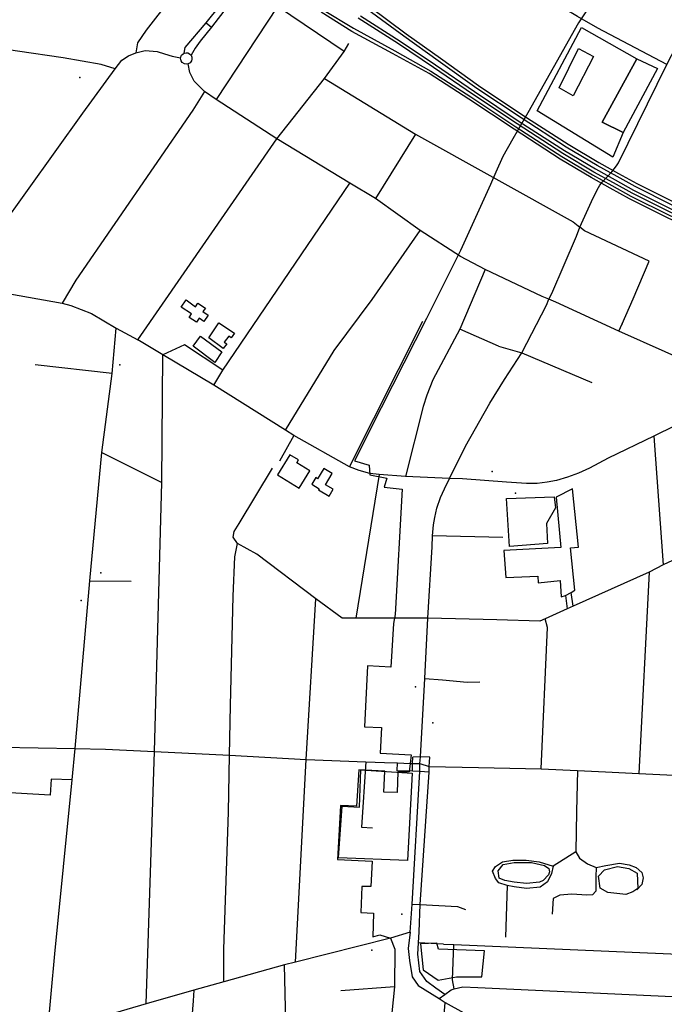
# Model space of a CAD drawing. Units: millimetres. Extents: x 16790679 to 16852295, y -4073681 to -3998210.
# Drawn here: x 16821715 to 16822627, y -4014587 to -4013192 of the extents above; entities that cross this region are included whole.
import ezdxf

# ---------------------------------------------------------------- set-up
doc = ezdxf.new("R2010")
doc.units = ezdxf.units.MM
for name, color, linetype, true_color in [('Sydney.Amenity', 7, 'Continuous', 0xfdeada), ('Sydney.Barrier', 7, 'Continuous', 0x953734), ('Sydney.Boundary', 7, 'Continuous', 0x548dd4), ('Sydney.Highway', 7, 'Continuous', 0xd0ddae), ('Sydney.Leisure', 7, 'Continuous', 0xdbeef3), ('Sydney.Railway', 7, 'Continuous', 0xb8cce4), ('Sydney.Sport', 7, 'Continuous', 0xfbd5b5)]:
    doc.layers.add(name, color=color, linetype=linetype, true_color=true_color)
doc.layers.add('Sydney.Building', color=252, linetype='Continuous')

msp = doc.modelspace()

# ---------------------------------------------------------------- linework, layer by layer
at = {"layer": 'Sydney.Amenity', "flags": 128}
for points in [[(16822568.7, -4013351.8), (16822538.9, -4013336.9), (16822587.8, -4013247.3), (16822617.3, -4013260.9), (16822568.7, -4013351.8)], [(16821954.2, -4013613.7), (16821957.5, -4013608.5), (16821943.3, -4013599.3), (16821950.1, -4013588.9), (16821963.2, -4013598.5), (16821966.5, -4013593.6), (16821977.3, -4013600.8), (16821973.8, -4013605.5), (16821981.1, -4013610.7), (16821975.1, -4013619.4), (16821968.6, -4013614.7), (16821964.8, -4013620.3), (16821954.2, -4013613.7)], [(16822500.3, -4014000.1), (16822494.2, -4013940.2), (16822505.2, -4013939.3), (16822497.1, -4013856.5), (16822473.8, -4013868.1), (16822480.3, -4013939.4), (16822399.7, -4013943.6), (16822402.7, -4013982.1), (16822447.8, -4013980.1), (16822448.1, -4013989.6), (16822479.5, -4013986.1), (16822480.9, -4014009.3), (16822486.8, -4014007.5), (16822494.8, -4014003.3), (16822500.3, -4014000.1)], [(16822403.6, -4013870.2), (16822470.8, -4013867.8), (16822472.9, -4013883.6), (16822460, -4013905.7), (16822461.5, -4013934.1), (16822407.8, -4013938.3), (16822403.6, -4013870.2)], [(16822263.3, -4014383.1), (16822165.9, -4014379.3), (16822170.8, -4014305.9), (16822195.3, -4014307.4), (16822197.4, -4014254.6), (16822269.8, -4014259.2), (16822263.3, -4014383.1)]]:
    msp.add_lwpolyline(points, dxfattribs=at)
at = {"layer": 'Sydney.Amenity'}
msp.add_point((16821799.6, -4013273.9), dxfattribs=at)
at = {"layer": 'Sydney.Barrier'}
msp.add_point((16822567.1, -4013622.9), dxfattribs=at)
at = {"layer": 'Sydney.Boundary', "flags": 128}
for points in [[(16822079.3, -4013173.5), (16821992.8, -4013305)], [(16822079.3, -4013173.5), (16821992.8, -4013305)], [(16822515.9, -4013180.7), (16822505.2, -4013196.4), (16822433.7, -4013323.9), (16822412.6, -4013360.9), (16822398.5, -4013385.6), (16822388.2, -4013408), (16822381, -4013425.2), (16822338.2, -4013518.7), (16822290.3, -4013615), (16822226.3, -4013741.6), (16822188.3, -4013816.9), (16822209.3, -4013822.8), (16822210, -4013836.7), (16822234.3, -4013841.5), (16822230.2, -4013854), (16822255.7, -4013857.1), (16822246.1, -4014034.5), (16822243.6, -4014047.1), (16822240, -4014109.1), (16822206.9, -4014107.4), (16822202.4, -4014193.5), (16822226.7, -4014194.5), (16822224.5, -4014231), (16822268.8, -4014233.1), (16822267.3, -4014245.4)], [(16822515.9, -4013180.7), (16822505.2, -4013196.4), (16822433.7, -4013323.9), (16822412.6, -4013360.9), (16822398.5, -4013385.6), (16822388.2, -4013408), (16822381, -4013425.2), (16822338.2, -4013518.7), (16822290.3, -4013615), (16822226.3, -4013741.6), (16822188.3, -4013816.9), (16822209.3, -4013822.8), (16822210, -4013836.7), (16822234.3, -4013841.5), (16822230.2, -4013854), (16822255.7, -4013857.1), (16822246.1, -4014034.5), (16822243.6, -4014047.1), (16822240, -4014109.1), (16822206.9, -4014107.4), (16822202.4, -4014193.5), (16822226.7, -4014194.5), (16822224.5, -4014231), (16822268.8, -4014233.1), (16822267.3, -4014245.4)], [(16821975.9, -4013293.8), (16821959.4, -4013320.3), (16821794.2, -4013560.8), (16821774.8, -4013593.6)], [(16821975.9, -4013293.8), (16821959.4, -4013320.3), (16821794.2, -4013560.8), (16821774.8, -4013593.6)], [(16821992.8, -4013305), (16821975.9, -4013293.8)], [(16821992.8, -4013305), (16821975.9, -4013293.8)], [(16821774.8, -4013593.6), (16821786.7, -4013596.7), (16821816.3, -4013608), (16821851.2, -4013628.9)], [(16821774.8, -4013593.6), (16821786.7, -4013596.7), (16821816.3, -4013608), (16821851.2, -4013628.9)], [(16821793, -4014224.3), (16821813.7, -4013986.9), (16821830.8, -4013805.1), (16821845.2, -4013693.2), (16821851.2, -4013628.9)], [(16821793, -4014224.3), (16821813.7, -4013986.9), (16821830.8, -4013805.1), (16821845.2, -4013693.2), (16821851.2, -4013628.9)], [(16821788.7, -4014268.6), (16821758.9, -4014267.7), (16821757.5, -4014290.5), (16821675.9, -4014285.8), (16821658.4, -4014277.6), (16821591.3, -4014267.8), (16821589.1, -4014279.4), (16821540.1, -4014272), (16821515, -4014276.7), (16821464.9, -4014267.8), (16821414.7, -4014266.5), (16821389.6, -4014265.5), (16821341.4, -4014263.4), (16821342.2, -4014259.3), (16821164.6, -4014228.5)], [(16821788.7, -4014268.6), (16821758.9, -4014267.7), (16821757.5, -4014290.5), (16821675.9, -4014285.8), (16821658.4, -4014277.6), (16821591.3, -4014267.8), (16821589.1, -4014279.4), (16821540.1, -4014272), (16821515, -4014276.7), (16821464.9, -4014267.8), (16821414.7, -4014266.5), (16821389.6, -4014265.5), (16821341.4, -4014263.4), (16821342.2, -4014259.3), (16821164.6, -4014228.5)], [(16821788.7, -4014268.6), (16821793, -4014224.3)], [(16821788.7, -4014268.6), (16821793, -4014224.3)], [(16821788.7, -4014268.6), (16821793, -4014224.3)], [(16821788.7, -4014268.6), (16821793, -4014224.3)], [(16821793, -4014224.3), (16821835.9, -4014225.3), (16821905.3, -4014228.6), (16822011.7, -4014233.9), (16822119.8, -4014239.9)], [(16821793, -4014224.3), (16821835.9, -4014225.3), (16821905.3, -4014228.6), (16822011.7, -4014233.9), (16822119.8, -4014239.9)], [(16822119.8, -4014239.9), (16822204.2, -4014243.1), (16822230.8, -4014244), (16822249.2, -4014244.7), (16822267.3, -4014245.4)], [(16822119.8, -4014239.9), (16822204.2, -4014243.1), (16822230.8, -4014244), (16822249.2, -4014244.7), (16822267.3, -4014245.4)], [(16822267.3, -4014245.4), (16822265.7, -4014257.5), (16822249.5, -4014257.2), (16822248.6, -4014286.8), (16822229.9, -4014285.9), (16822231.5, -4014256.2), (16822194.4, -4014254.6), (16822191.2, -4014306), (16822168.5, -4014305), (16822164.2, -4014381.5), (16822213.4, -4014383.7), (16822211.3, -4014419.8), (16822199, -4014419.5), (16822197.5, -4014456.7), (16822215.4, -4014457.5), (16822214.1, -4014490.8), (16822224.2, -4014488), (16822239.3, -4014492.7)], [(16822267.3, -4014245.4), (16822265.7, -4014257.5), (16822249.5, -4014257.2), (16822248.6, -4014286.8), (16822229.9, -4014285.9), (16822231.5, -4014256.2), (16822194.4, -4014254.6), (16822191.2, -4014306), (16822168.5, -4014305), (16822164.2, -4014381.5), (16822213.4, -4014383.7), (16822211.3, -4014419.8), (16822199, -4014419.5), (16822197.5, -4014456.7), (16822215.4, -4014457.5), (16822214.1, -4014490.8), (16822224.2, -4014488), (16822239.3, -4014492.7)], [(16821754, -4014628.4), (16821764.3, -4014515.1), (16821788.7, -4014268.6)], [(16821754, -4014628.4), (16821764.3, -4014515.1), (16821788.7, -4014268.6)], [(16822239.3, -4014492.7), (16822245.3, -4014508.6), (16822244.8, -4014561.9), (16822221.6, -4014792.4), (16822220.9, -4014810)], [(16822239.3, -4014492.7), (16822245.3, -4014508.6), (16822244.8, -4014561.9), (16822221.6, -4014792.4), (16822220.9, -4014810)]]:
    msp.add_lwpolyline(points, dxfattribs=at)
at = {"layer": 'Sydney.Building', "flags": 128}
for points in [[(16821954.2, -4013613.7), (16821957.5, -4013608.5), (16821943.3, -4013599.3), (16821950.1, -4013588.9), (16821963.2, -4013598.5), (16821966.5, -4013593.6), (16821977.3, -4013600.8), (16821973.8, -4013605.5), (16821981.1, -4013610.7), (16821975.1, -4013619.4), (16821968.6, -4013614.7), (16821964.8, -4013620.3), (16821954.2, -4013613.7)], [(16822002.6, -4013657.9), (16821982.3, -4013642.7), (16821996.4, -4013621.4), (16822018.5, -4013635.8), (16822013.8, -4013642.5), (16822010.4, -4013640.3), (16822004.1, -4013648.6), (16822007.5, -4013651.1), (16822002.6, -4013657.9)], [(16821990.7, -4013677.3), (16821959.9, -4013654.6), (16821970.4, -4013640), (16822000.8, -4013662.4), (16821990.7, -4013677.3)], [(16822079.4, -4013836.8), (16822110.3, -4013855.7), (16822125.3, -4013831), (16822106.8, -4013819.8), (16822109.3, -4013815.6), (16822096.8, -4013808.1), (16822079.4, -4013836.8)], [(16822144.9, -4013827.5), (16822136.2, -4013842.1), (16822133.5, -4013840.4), (16822127.8, -4013850), (16822138.4, -4013856.4), (16822137.6, -4013857.8), (16822152.6, -4013866.8), (16822158.4, -4013857.1), (16822147.5, -4013850.6), (16822157, -4013834.7), (16822144.9, -4013827.5)], [(16822403.6, -4013870.2), (16822470.8, -4013867.8), (16822472.9, -4013883.6), (16822460, -4013905.7), (16822461.5, -4013934.1), (16822407.8, -4013938.3), (16822403.6, -4013870.2)]]:
    msp.add_lwpolyline(points, dxfattribs=at)
at = {"layer": 'Sydney.Highway', "flags": 128}
for points in [[(16822555.8, -4013403.3), (16822559.2, -4013399), (16822562.2, -4013394.5), (16822630.4, -4013255.2), (16822663.4, -4013191.5), (16822677.7, -4013167.3), (16822695.2, -4013136.3), (16822697.6, -4013132.3), (16822773.7, -4012996.1), (16822867.6, -4012828.7), (16822899.3, -4012791.4), (16822983.6, -4012701.7), (16822994.9, -4012693.5), (16823220.4, -4012560.4), (16823430.1, -4012437.6), (16823445.3, -4012428.9), (16823531, -4012377.3), (16823567.8, -4012356.4)], [(16822630.4, -4013255.2), (16822532.7, -4013204.2), (16822503.8, -4013187.5), (16822469, -4013166.7), (16822403.3, -4013130.4), (16822389, -4013122.5), (16822357.2, -4013105.1), (16822332.7, -4013091.4), (16822300.1, -4013071.1), (16822290.7, -4013066.4)], [(16821959.9, -4013121.1), (16821893.6, -4013206.7), (16821881.1, -4013224.7), (16821878.7, -4013239)], [(16821947.3, -4013239.4), (16821948.6, -4013231.2), (16821978.4, -4013196.2), (16822019, -4013145.6), (16822030, -4013138)], [(16822030, -4013138), (16822025.7, -4013150.7), (16821986.2, -4013202.6), (16821969.8, -4013222.6), (16821962.9, -4013232.4), (16821957.1, -4013242.4)], [(16821849.5, -4013261.6), (16821830, -4013255.4), (16821776.3, -4013245.9), (16821711.5, -4013236.6), (16821529.1, -4013209.2), (16821446.1, -4013199.3), (16821324.2, -4013178.4), (16821218.7, -4013159.3)], [(16822173.6, -4013237), (16822079.3, -4013173.5), (16822048, -4013152.4)], [(16822079.3, -4013173.5), (16821992.8, -4013305)], [(16821978.4, -4013196.2), (16821986.2, -4013202.6)], [(16821881.6, -4013645.2), (16822078.4, -4013360.7), (16822145.9, -4013275.1), (16822173.6, -4013237), (16822180.3, -4013225.5)], [(16821652.6, -4013571.8), (16821667.6, -4013529.2), (16821686.1, -4013488.9), (16821803.8, -4013324.6), (16821849.5, -4013261.6), (16821859.3, -4013249.4), (16821868.6, -4013243.1), (16821878.7, -4013239), (16821891.9, -4013235.7), (16821909.2, -4013236.9), (16821919.6, -4013240.1), (16821930.1, -4013243.7), (16821942.3, -4013245.9)], [(16821955.6, -4013253), (16821953.2, -4013254.4), (16821950.7, -4013255), (16821947.9, -4013254.6), (16821944.5, -4013252.5), (16821942.9, -4013250.2), (16821942.4, -4013248.7), (16821942.3, -4013245.9), (16821943.7, -4013242.2), (16821945.7, -4013240.2), (16821947.3, -4013239.4), (16821950.1, -4013238.8), (16821952.6, -4013239.1), (16821955.1, -4013240.4), (16821957.1, -4013242.4), (16821958.2, -4013245), (16821958.4, -4013247.7), (16821957.6, -4013250.4), (16821955.6, -4013253)], [(16821975.9, -4013293.8), (16821961.5, -4013279.1), (16821955.4, -4013267), (16821953.2, -4013254.4)], [(16822145.9, -4013275.1), (16822274.6, -4013354.2)], [(16821975.9, -4013293.8), (16821959.4, -4013320.3), (16821794.2, -4013560.8), (16821774.8, -4013593.6)], [(16821992.8, -4013305), (16821975.9, -4013293.8)], [(16822463.5, -4013588), (16822454, -4013583.9), (16822373.1, -4013545.8), (16822338.6, -4013527.6), (16822281.4, -4013490.4), (16822218, -4013445.2), (16822181.6, -4013423.4), (16822078.4, -4013360.7), (16821992.8, -4013305)], [(16822274.6, -4013354.2), (16822218, -4013445.2)], [(16822274.6, -4013354.2), (16822498, -4013478.1), (16822507.5, -4013485.9)], [(16822531.9, -4013432.9), (16822535.6, -4013426.5), (16822539, -4013421.9), (16822552.4, -4013407.6), (16822555.8, -4013403.3)], [(16821989.1, -4013709.8), (16822001.9, -4013688.4), (16822181.6, -4013423.4)], [(16822322.9, -4013841.6), (16822345.7, -4013795.8), (16822380, -4013735), (16822400.5, -4013701.6), (16822425.1, -4013663.8), (16822460.2, -4013596.4), (16822463.5, -4013588), (16822467.5, -4013579.6), (16822502.7, -4013498.7), (16822507.5, -4013485.9), (16822523.6, -4013449.4), (16822531.9, -4013432.9)], [(16822090.7, -4013773.2), (16822159.6, -4013660.6), (16822213.6, -4013588.4), (16822281.4, -4013490.4)], [(16822605.5, -4013533.8), (16822513.9, -4013490.9), (16822507.5, -4013485.9)], [(16822562.5, -4013633.3), (16822567.1, -4013622.9), (16822582.7, -4013587.4), (16822605.5, -4013533.8)], [(16822373.1, -4013545.8), (16822337.3, -4013630.5), (16822299.2, -4013701.9), (16822290.6, -4013723.7), (16822285.8, -4013739.8), (16822260.6, -4013839.1)], [(16821652.6, -4013571.8), (16821774.8, -4013593.6)], [(16821774.8, -4013593.6), (16821786.7, -4013596.7), (16821816.3, -4013608), (16821851.2, -4013628.9)], [(16822754.6, -4013716.8), (16822719.3, -4013702.8), (16822628.2, -4013662.5), (16822562.5, -4013633.3), (16822473.2, -4013591.9), (16822463.5, -4013588)], [(16822181.4, -4013825.1), (16822284.9, -4013619.2)], [(16821793, -4014224.3), (16821813.7, -4013986.9), (16821830.8, -4013805.1), (16821845.2, -4013693.2), (16821851.2, -4013628.9)], [(16821851.2, -4013628.9), (16821881.6, -4013645.2)], [(16822392.2, -4013654.2), (16822337.3, -4013630.5)], [(16821917.1, -4013666.6), (16821881.6, -4013645.2)], [(16822001.9, -4013688.4), (16821947.6, -4013652.7), (16821917.1, -4013666.6)], [(16822392.2, -4013654.2), (16822425.1, -4013663.8)], [(16822425.1, -4013663.8), (16822524.5, -4013705.7)], [(16821893.7, -4014585.7), (16821905.3, -4014228.6), (16821915.9, -4013847.3), (16821917.1, -4013666.6)], [(16821989.1, -4013709.8), (16821917.1, -4013666.6)], [(16821845.2, -4013693.2), (16821736.3, -4013680.9)], [(16822322.9, -4013841.6), (16822260.6, -4013839.1), (16822223.4, -4013836.1), (16822209.9, -4013834.8), (16822195.2, -4013830.5), (16822181.4, -4013825.1), (16822102.5, -4013781.1), (16822090.7, -4013773.2), (16821989.1, -4013709.8)], [(16822754.6, -4013716.8), (16822734.2, -4013724.4), (16822702, -4013737.7), (16822612.1, -4013782), (16822547.5, -4013813.2), (16822520.8, -4013827.2), (16822505.5, -4013834.1), (16822490, -4013839.8), (16822474.2, -4013844.5), (16822461.2, -4013847.2), (16822446.9, -4013848.7), (16822431.9, -4013848.8), (16822403.6, -4013847.1), (16822341.3, -4013842.2), (16822322.9, -4013841.6)], [(16822102.5, -4013781.1), (16822082.4, -4013817.3)], [(16822612.1, -4013782), (16822625.4, -4013964.2)], [(16821830.8, -4013805.1), (16821915.9, -4013847.3)], [(16822016.6, -4013924.8), (16822017.9, -4013917), (16822025, -4013905.7), (16822072.2, -4013827.2)], [(16822223.4, -4013836.1), (16822190.1, -4014039.8)], [(16822292.2, -4014039.8), (16822298.3, -4013938.4), (16822299, -4013922.9), (16822300.2, -4013907.5), (16822302.3, -4013896.9), (16822305.1, -4013884), (16822309.9, -4013868.8), (16822315.6, -4013856.3), (16822322.9, -4013841.6)], [(16823211.2, -4014110.8), (16823104.7, -4014060.2), (16823076.3, -4014048.4), (16823030.1, -4014025.4), (16822916, -4013967.5), (16822902.5, -4013961.2), (16822880.2, -4013951.5), (16822815.8, -4013920.4), (16822807.8, -4013916.9), (16822795.9, -4013912), (16822780.7, -4013906.6), (16822766.5, -4013906.1), (16822746.8, -4013912.7), (16822725.3, -4013919.6), (16822678.9, -4013938.9), (16822625.4, -4013964.2), (16822605.3, -4013974.3), (16822497.7, -4014022.5), (16822489.3, -4014026.3), (16822458.3, -4014040.5), (16822450.5, -4014043.7), (16822389.6, -4014042.2), (16822292.2, -4014039.8)], [(16822022.7, -4013934), (16822016.6, -4013924.8)], [(16822398.4, -4013925.2), (16822299, -4013922.9)], [(16822003.4, -4014554.9), (16822003.5, -4014508.5), (16822010.1, -4014314.5), (16822011.7, -4014233.9), (16822013.1, -4014163.4), (16822016.7, -4014008.7), (16822019.1, -4013952.8), (16822022.7, -4013934)], [(16822292.2, -4014039.8), (16822190.1, -4014039.8), (16822171, -4014039.8), (16822133.7, -4014012.3), (16822050.3, -4013949.1), (16822022.7, -4013934)], [(16822605.3, -4013974.3), (16822591, -4014259.8)], [(16821813.7, -4013986.9), (16821872.1, -4013987.4)], [(16822105, -4014526.7), (16822119.8, -4014239.9), (16822133.7, -4014012.3)], [(16822486.8, -4014007.5), (16822489.3, -4014026.3)], [(16822497.7, -4014022.5), (16822494.8, -4014003.3)], [(16822280.9, -4014245.7), (16822281.8, -4014236.2), (16822288.1, -4014125.2), (16822292.2, -4014039.8)], [(16822452.4, -4014253.1), (16822461.5, -4014053), (16822458.3, -4014040.5)], [(16822288.1, -4014125.2), (16822312.8, -4014127), (16822347.9, -4014130.1), (16822365.9, -4014129.7)], [(16821688.4, -4014222.2), (16821793, -4014224.3)], [(16821788.7, -4014268.6), (16821793, -4014224.3)], [(16821793, -4014224.3), (16821835.9, -4014225.3), (16821905.3, -4014228.6), (16822011.7, -4014233.9), (16822119.8, -4014239.9)], [(16822270.4, -4014256.5), (16822270.7, -4014245.6), (16822270.9, -4014236.4)], [(16822295.1, -4014236.5), (16822281.8, -4014236.2), (16822270.9, -4014236.4)], [(16822293.9, -4014257.7), (16822294.2, -4014249.8), (16822295.1, -4014236.5)], [(16822119.8, -4014239.9), (16822204.2, -4014243.1), (16822230.8, -4014244), (16822249.2, -4014244.7), (16822267.3, -4014245.4)], [(16822204.2, -4014243.1), (16822198.5, -4014335.6), (16822213.7, -4014336.5)], [(16822270.4, -4014256.5), (16822248.7, -4014255.7), (16822249.2, -4014244.7)], [(16822267.3, -4014245.4), (16822270.7, -4014245.6), (16822280.9, -4014245.7)], [(16822267.4, -4014484.5), (16822270.1, -4014444.7), (16822280.7, -4014256.8), (16822280.9, -4014245.7)], [(16822280.9, -4014245.7), (16822294.2, -4014249.8), (16822363.7, -4014251.1), (16822452.4, -4014253.1), (16822504.1, -4014255.6), (16822543.7, -4014257.3), (16822591, -4014259.8), (16822650.4, -4014262.3), (16822662, -4014262.9), (16822681, -4014263.8), (16822725.5, -4014267.3), (16822766.1, -4014269.1), (16822771.3, -4014269.2), (16822790, -4014269.4), (16822817, -4014271.1), (16822850.4, -4014271.3), (16822861.3, -4014270.3), (16822952.4, -4014275.4), (16822991.4, -4014276.2), (16822998.4, -4014276.1), (16823069.8, -4014280.2), (16823104.1, -4014281.8), (16823201.6, -4014283.4)], [(16822293.9, -4014257.7), (16822280.7, -4014256.8), (16822270.4, -4014256.5)], [(16822279.1, -4014499.7), (16822280, -4014483.8), (16822281.3, -4014445.3), (16822293.9, -4014257.7)], [(16822504.1, -4014255.6), (16822502.4, -4014313.6), (16822501.5, -4014370.6), (16822506.6, -4014379.6), (16822518.3, -4014387.6), (16822530.3, -4014392.6), (16822543.9, -4014390), (16822563.2, -4014386.6), (16822577.1, -4014389.1), (16822587.2, -4014392.7), (16822595, -4014399.9), (16822596.8, -4014407.3), (16822595, -4014416.9), (16822587.8, -4014424.4)], [(16821754, -4014628.4), (16821764.3, -4014515.1), (16821788.7, -4014268.6)], [(16822501.5, -4014370.6), (16822469.6, -4014390.9)], [(16822469.6, -4014390.9), (16822467.2, -4014401.4), (16822461.5, -4014413), (16822451.1, -4014420.5), (16822432, -4014422.6), (16822414.2, -4014420.3), (16822404.3, -4014418.2), (16822392.7, -4014414.4), (16822387.9, -4014408.4), (16822383.7, -4014398.2), (16822388.1, -4014391.2), (16822397.9, -4014384.9), (16822412.6, -4014382.3), (16822431.4, -4014382.3), (16822449.6, -4014384.6), (16822469.6, -4014390.9)], [(16822530.3, -4014392.6), (16822530.1, -4014406.2), (16822530, -4014426.2), (16822525, -4014431.7), (16822517.3, -4014431.9), (16822496.2, -4014430.4), (16822478.9, -4014432), (16822469.6, -4014436.7), (16822468.2, -4014459)], [(16822404.3, -4014418.2), (16822402.3, -4014491.3)], [(16822270.1, -4014444.7), (16822281.3, -4014445.3), (16822334.3, -4014448.2), (16822345.4, -4014452.1)], [(16822267.4, -4014484.5), (16822239.3, -4014492.7)], [(16822267.4, -4014484.5), (16822264.5, -4014507.5), (16822266, -4014524.4), (16822270.1, -4014547.7), (16822278.5, -4014559.9), (16822308.4, -4014578.4), (16822316.7, -4014584.1), (16822391.7, -4014625.6), (16822430.5, -4014648.6), (16822498.8, -4014692.8), (16822523, -4014712.2), (16822573.5, -4014758.2), (16822593.4, -4014782.8), (16822604.3, -4014807.9), (16822611.4, -4014830.7), (16822631.1, -4014892.8), (16822707.9, -4015112.6)], [(16822239.3, -4014492.7), (16822105, -4014526.7), (16822089.3, -4014530.7), (16822003.4, -4014554.9), (16821961.1, -4014566.4), (16821893.7, -4014585.7), (16821830.8, -4014604.4), (16821754, -4014628.4)], [(16822239.3, -4014492.7), (16822245.3, -4014508.6), (16822244.8, -4014561.9), (16822221.6, -4014792.4), (16822220.9, -4014810)], [(16822316, -4014572.9), (16822303.6, -4014563.5), (16822290.6, -4014554.2), (16822280.7, -4014540.2), (16822278.2, -4014515.7), (16822279.1, -4014499.7)], [(16822314.3, -4014501.4), (16822279.1, -4014499.7)], [(16822314.3, -4014501.4), (16822329.1, -4014502)], [(16822329.3, -4014564.9), (16822326.9, -4014551.8), (16822329.1, -4014502)], [(16822329.1, -4014502), (16822669.1, -4014516.7), (16822756.8, -4014519.6), (16822938.8, -4014527.9), (16823040.8, -4014532.7)], [(16822088.1, -4014805.5), (16822088.9, -4014796.4), (16822090.1, -4014773.7), (16822090.6, -4014616.2), (16822090.5, -4014591.4), (16822089.3, -4014530.7)], [(16821961.1, -4014566.4), (16821960.1, -4014581.9), (16821943.8, -4014783.2), (16821941.5, -4014798.9), (16821937.7, -4014817.8), (16821923.6, -4014840.4), (16821909.5, -4014989.6), (16821908.3, -4015009), (16821884.1, -4015258.1)], [(16822244.8, -4014561.9), (16822168.9, -4014567.7)], [(16822308.4, -4014578.4), (16822316, -4014572.9), (16822325.3, -4014566), (16822329.3, -4014564.9)], [(16822329.3, -4014564.9), (16822341.7, -4014561.6), (16822362.7, -4014562.9), (16822658.6, -4014576.6)], [(16822294.9, -4014819.2), (16822299, -4014804.3), (16822316.7, -4014584.1)]]:
    msp.add_lwpolyline(points, dxfattribs=at)
at = {"layer": 'Sydney.Highway'}
for p in [(16821856.5, -4013680.7), (16822383.2, -4013831.8), (16822416.4, -4013862.4), (16821829.3, -4013975.5), (16821801.7, -4014014.5), (16822274.8, -4014136.9), (16822299.4, -4014187.9), (16822255.4, -4014458.8), (16822213.1, -4014510.1)]:
    msp.add_point(p, dxfattribs=at)
at = {"layer": 'Sydney.Leisure', "flags": 128}
for points in [[(16822553.8, -4013386.5), (16822447.1, -4013321.2), (16822509.6, -4013203.1), (16822587.8, -4013247.3), (16822538.9, -4013336.9), (16822568.7, -4013351.8), (16822553.8, -4013386.5)], [(16822497.9, -4013299.7), (16822478.2, -4013288.4), (16822505.6, -4013232.8), (16822526.6, -4013244.2), (16822497.9, -4013299.7)], [(16822455.6, -4014411), (16822450.4, -4014413.7), (16822432, -4014415.6), (16822414.4, -4014413.5), (16822401, -4014411.3), (16822393.2, -4014408), (16822391.6, -4014397.4), (16822398.6, -4014388.4), (16822414.4, -4014385.6), (16822438.9, -4014385.9), (16822457.1, -4014389.9), (16822463.2, -4014394.3), (16822464.4, -4014398.9), (16822463.1, -4014403.2), (16822455.6, -4014411)], [(16822582.2, -4014427.3), (16822572.2, -4014431), (16822547.1, -4014428), (16822536.1, -4014422.3), (16822533.7, -4014405), (16822542.1, -4014396.1), (16822560.6, -4014391.6), (16822576.7, -4014394), (16822588.3, -4014400.8), (16822589.5, -4014422.6), (16822582.2, -4014427.3)], [(16822306.8, -4014552.4), (16822332.6, -4014547.8), (16822368.6, -4014547.8), (16822372.2, -4014510.9), (16822307.3, -4014508.7), (16822304.9, -4014500), (16822281.8, -4014500.8), (16822285.4, -4014537.6), (16822306.8, -4014552.4)]]:
    msp.add_lwpolyline(points, dxfattribs=at)
at = {"layer": 'Sydney.Railway', "flags": 128}
for points in [[(16822143.1, -4013177.4), (16822187.1, -4013204), (16822245.5, -4013236.1), (16822296.6, -4013265), (16822352.8, -4013301.4), (16822416.5, -4013343.8), (16822481.6, -4013385.7), (16822525.2, -4013411.5)], [(16822532, -4013398.6), (16822488, -4013372.5), (16822424.4, -4013330.9), (16822361.4, -4013289.2), (16822307, -4013250.3), (16822258.2, -4013215.1), (16822207.4, -4013177.9)], [(16822209.4, -4013173.5), (16822261.6, -4013211.9), (16822310.1, -4013246.5), (16822364.1, -4013285.1), (16822426.6, -4013327.3), (16822490.7, -4013368.1), (16822534.1, -4013394.3)], [(16822523.5, -4013415.6), (16822479.3, -4013389.6), (16822414.3, -4013347), (16822350.4, -4013304.7), (16822294.2, -4013268.4), (16822242.3, -4013239.7), (16822184.7, -4013208.6), (16822141.1, -4013181.5)], [(16822527.1, -4013407.7), (16822483.3, -4013381.3), (16822418.5, -4013339.7), (16822355.5, -4013297.5), (16822300.2, -4013259.8), (16822250.5, -4013226.2), (16822193.7, -4013189.9)], [(16822196.8, -4013186.5), (16822252.8, -4013222.6), (16822302.9, -4013256), (16822358.2, -4013293.7), (16822421.4, -4013336.1), (16822485.8, -4013377.2), (16822529.6, -4013403.2)], [(16822560, -4013414.1), (16822532, -4013398.6)], [(16822534.1, -4013394.3), (16822562.2, -4013409.8)], [(16822525.2, -4013411.5), (16822552.5, -4013426.8)], [(16822554.9, -4013423), (16822527.1, -4013407.7)], [(16822529.6, -4013403.2), (16822557.4, -4013418.7)], [(16823077.3, -4013630.4), (16823009.5, -4013605.9), (16822944.2, -4013582.2), (16822875.4, -4013555.5), (16822815.3, -4013530.9), (16822749.9, -4013503.6), (16822693.9, -4013480.6), (16822639, -4013455.3), (16822585.8, -4013428.4), (16822560, -4013414.1)], [(16822562.2, -4013409.8), (16822587.8, -4013423.9), (16822640.8, -4013450.5), (16822695.9, -4013475.8), (16822752.1, -4013499.3), (16822816.9, -4013526.4), (16822877.2, -4013551), (16822945.8, -4013577.6), (16823011, -4013601.1), (16823079.4, -4013624.9)], [(16822550.4, -4013430.5), (16822523.5, -4013415.6)], [(16822552.5, -4013426.8), (16822579.5, -4013441.9), (16822633.6, -4013468.8), (16822688.8, -4013493.9), (16822744.7, -4013517.8), (16822810.3, -4013545), (16822869.6, -4013569.5), (16822939.7, -4013596.7), (16823004.4, -4013620.3), (16823055.3, -4013640.9), (16823070.5, -4013647.3)], [(16823072.3, -4013642.9), (16823056.6, -4013636.1), (16823006.1, -4013615.8), (16822940.8, -4013592.6), (16822871.1, -4013565.7), (16822812, -4013540.9), (16822746.3, -4013513.6), (16822690.7, -4013489.8), (16822635.2, -4013464.8), (16822581.5, -4013437.7), (16822554.9, -4013423)], [(16822557.4, -4013418.7), (16822583.3, -4013433.2), (16822637, -4013460.3), (16822692.1, -4013485.8), (16822748.1, -4013509.3), (16822813.3, -4013536.6), (16822873.1, -4013561.2), (16822942.4, -4013587.6), (16823007.4, -4013611.3), (16823075.4, -4013635.3)], [(16823068.7, -4013651.6), (16823068.5, -4013651.5), (16823054.2, -4013644.5), (16823003, -4013623.9), (16822938.2, -4013600.7), (16822868, -4013573.8), (16822808.4, -4013549.2), (16822743.2, -4013522.6), (16822687.2, -4013498.2), (16822632.1, -4013473.1), (16822577.5, -4013445.6), (16822550.4, -4013430.5)]]:
    msp.add_lwpolyline(points, dxfattribs=at)
at = {"layer": 'Sydney.Sport', "flags": 128}
msp.add_lwpolyline([(16822497.9, -4013299.7), (16822478.2, -4013288.4), (16822505.6, -4013232.8), (16822526.6, -4013244.2), (16822497.9, -4013299.7)], dxfattribs=at)

doc.saveas('drawing.dxf')
